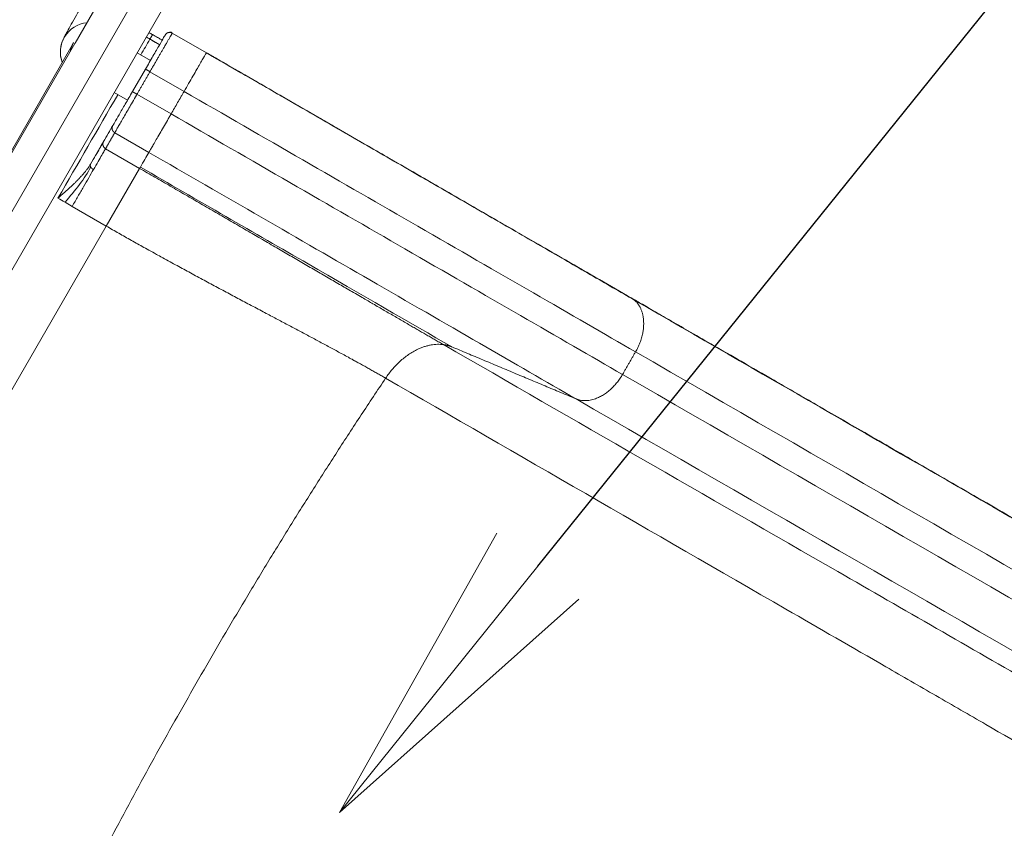
# Model space of a CAD drawing. Extents: x 108474 to 133674, y -30653 to 22807.
# Drawn here: x 121995 to 122555, y 18636 to 19097 of the extents above; entities that cross this region are included whole.
import ezdxf
from ezdxf import colors
from ezdxf.entities.mleader import LeaderData, LeaderLine
from ezdxf.math import Vec2, Vec3

# ---------------------------------------------------------------- set-up
doc = ezdxf.new("R2010")
doc.units = 0
doc.header["$MEASUREMENT"] = 0
doc.header["$PDMODE"] = 1
doc.layers.get('0').update_dxf_attribs({"linetype": 'CONTINUOUS'})
doc.layers.get('DefPoints').update_dxf_attribs({"linetype": 'CONTINUOUS'})
for name, color, linetype, lineweight in [('FRAM3', 1, 'CONTINUOUS', 50), ('外形線', 7, 'CONTINUOUS', 18), ('寸法線', 3, 'CONTINUOUS', 18), ('文字引出', 4, 'CONTINUOUS', 18)]:
    doc.layers.add(name, color=color, linetype=linetype, lineweight=lineweight)
doc.styles.get("Standard").update_dxf_attribs({"font": 'TXT.SHX', "bigfont": 'bigfont.shx'})
doc.dimstyles.new('60ベース', dxfattribs={"dimscale": 60, "dimtxt": 3, "dimasz": 3, "dimexe": 0, "dimexo": 1, "dimgap": 1, "dimtad": 3, "dimdec": 1, "dimdsep": 46, "dimtxsty": 'Standard', "dimblk": 'DOTSMALL', "dimcen": 0, "dimclrd": 256, "dimclre": 256, "dimclrt": 7, "dimadec": 3, "dimazin": 2, "dimtfac": 1, "dimtdec": 1, "dimtix": 1, "dimtmove": 2, "dimatfit": 2, "dimldrblk": 'OPEN', "dimfxl": 0, "dimtolj": 1, "dimlwd": -1, "dimlwe": -1, "dimarcsym": 0})

# ---------------------------------------------------------------- blocks, each defined once
blk = doc.blocks.new('_DotSmall')
at = {"layer": 'FRAM3', "color": 0, "const_width": 0.5}
blk.add_lwpolyline([(-0.0625, 0, 1), (0.0625, 0, 1)], format="xyb", close=True, dxfattribs=at)
blk = doc.blocks.new('*D168')
at = {"layer": 'DefPoints', "color": 0}
for p in [(123531.89, 21304), (122190.56, 20045), (123531.89, 18241.05)]:
    blk.add_point(p, dxfattribs=at)
at = {"layer": '寸法線'}
for p, q in [((122190.56, 20105), (122190.56, 21304)), ((122190.56, 21304), (123531.89, 21304)), ((123531.89, 18301.05), (123531.89, 21304))]:
    blk.add_line(p, q, dxfattribs=at)
at = {"layer": '寸法線', "xscale": 180, "yscale": 180, "zscale": 180, "rotation": 180}
blk.add_blockref('_DotSmall', (122190.56, 21304), dxfattribs=at)
at = {"layer": '寸法線', "xscale": 180, "yscale": 180, "zscale": 180}
blk.add_blockref('_DotSmall', (123531.89, 21304), dxfattribs=at)
at = {"layer": '寸法線', "color": 7, "insert": (122861.22, 21454), "char_height": 180, "attachment_point": 5}
blk.add_mtext('\\A1;(1341)', dxfattribs=at)
blk = doc.blocks.new('_OPEN')
at = {"color": 0, "linetype": 'ByBlock'}
for p, q in [((-1, 0.1667), (0, 0)), ((0, 0), (-1, -0.1667)), ((0, 0), (-1, 0))]:
    blk.add_line(p, q, dxfattribs=at)

msp = doc.modelspace()

# ---------------------------------------------------------------- linework, layer by layer
at = {"layer": '外形線'}
for p, q in [((122133.525, 19235.032), (121676.325, 18443.138)), ((122147.869, 19226.75), (121690.669, 18434.857)), ((122099.824, 19210.336), (122026.406, 19083.172)), ((122081.781, 19088.93), (122101.203, 19077.717)), ((122025.488, 19083.384), (121753.637, 18612.525)), ((122026.269, 19082.934), (121754.418, 18612.074)), ((122069.331, 19073.32), (122061.797, 19077.67)), ((122066.503, 19068.421), (122059.091, 19055.582)), ((122088.503, 19055.719), (122069.081, 19066.933)), ((122056.263, 19050.685), (122048.729, 19055.035)), ((122061.668, 19054.094), (122081.09, 19042.881)), ((122049.017, 19032.18), (122068.438, 19020.968)), ((122063.194, 19011.889), (122043.774, 19023.101)), ((122063.194, 19011.889), (122044.216, 18979.019)), ((122063.598, 19012.589), (122063.194, 19011.889)), ((122024.797, 18990.231), (122020.759, 18992.563)), ((122044.216, 18979.019), (122024.797, 18990.231)), ((122044.216, 18979.019), (121853.384, 18648.488))]:
    msp.add_line(p, q, dxfattribs=at)
at = {"layer": '外形線', "extrusion": (0, 0, -1)}
msp.add_ellipse((122034.771, 19078.183), major_axis=(8.35, 14.463), ratio=0.9999662, start_param=3.8323551, end_param=5.6605825, dxfattribs=at)
at = {"layer": '外形線'}
for points, knots in [([(122053.734, 19145.545), (122050.176, 19139.382), (122046.626, 19133.215), (122042.42, 19125.884), (122041.593, 19124.443), (122039.958, 19121.588), (122039.149, 19120.175), (122037.565, 19117.403), (122036.789, 19116.045), (122035.284, 19113.408), (122034.554, 19112.128), (122030.992, 19105.871), (122028.473, 19101.425), (122024.34, 19094.075), (122022.733, 19091.186), (122021.051, 19088.095), (122020.622, 19087.296), (122020.043, 19086.161), (122019.878, 19085.844), (122019.489, 19084.972), (122019.377, 19084.719), (122019.153, 19084.14), (122019.083, 19083.954), (122018.878, 19083.36), (122018.724, 19082.916), (122018.362, 19081.405), (122018.096, 19080.525), (122018.058, 19077.599), (122018.084, 19076.586), (122018.486, 19074.385), (122018.713, 19073.445), (122019.12, 19072.354)], [1.5707963, 1.5707963, 1.5707963, 1.5707963, 1.8849556, 1.8849556, 1.9630216, 1.9630216, 2.0420504, 2.0420504, 2.1210711, 2.1210711, 2.1991149, 2.1991149, 2.5132741, 2.5132741, 2.8274334, 2.8274334, 2.984513, 2.984513, 3.0630528, 3.0630528, 3.0889227, 3.0889227, 3.098864, 3.098864, 3.1138644, 3.1138644, 3.126919, 3.126919, 3.1319084, 3.1319084, 3.1347995, 3.1347995, 3.1347995, 3.1347995]), ([(122078.352, 19088.609), (122078.366, 19088.621), (122078.379, 19088.633), (122078.631, 19088.848), (122078.895, 19089.018), (122079.508, 19089.304), (122079.88, 19089.406), (122080.408, 19089.45), (122080.561, 19089.451), (122080.843, 19089.428), (122080.973, 19089.408), (122081.201, 19089.351), (122081.302, 19089.317), (122081.465, 19089.243), (122081.531, 19089.206), (122081.629, 19089.136), (122081.665, 19089.105), (122081.714, 19089.053), (122081.731, 19089.032), (122081.754, 19088.998), (122081.761, 19088.984), (122081.772, 19088.963), (122081.775, 19088.954), (122081.779, 19088.942), (122081.78, 19088.938), (122081.78, 19088.934), (122081.781, 19088.932), (122081.781, 19088.93), (122081.781, 19088.93), (122081.781, 19088.93)], [0.1018012, 0.1018012, 0.1018012, 0.1018012, 0.10736366, 0.10736366, 0.20327596, 0.20327596, 0.31654342, 0.31654342, 0.36223378, 0.36223378, 0.40143822, 0.40143822, 0.43361728, 0.43361728, 0.45746146, 0.45746146, 0.47350304, 0.47350304, 0.48407449, 0.48407449, 0.49158903, 0.49158903, 0.4975245, 0.4975245, 0.50145915, 0.50145915, 0.50347651, 0.50347651, 0.50484416, 0.50484416, 0.50484416, 0.50484416]), ([(122077.715, 19087.84), (122077.716, 19087.842), (122077.131, 19086.829), (122074.638, 19082.511), (122072.15, 19078.201), (122069.438, 19073.505), (122067.971, 19070.963), (122066.503, 19068.421)], [0.00000371, 0.00000371, 0.00000371, 0.00000371, 0.25000278, 0.50000186, 0.75000093, 0.75000093, 1, 1, 1, 1]), ([(122069.04, 19085.516), (122069.234, 19085.852), (122069.428, 19086.188), (122069.787, 19086.809), (122069.951, 19087.094), (122070.226, 19087.571), (122070.337, 19087.762), (122070.486, 19088.019), (122070.525, 19088.088), (122070.528, 19088.093)], [0, 0, 0, 0, 0.25, 0.25, 0.5, 0.5, 0.75, 0.75, 0.99404674, 0.99404674, 0.99404674, 0.99404674]), ([(122076.028, 19084.919), (122075.837, 19085.029), (122075.635, 19085.145), (122074.789, 19085.634), (122074.074, 19086.047), (122072.513, 19086.948), (122071.662, 19087.439), (122070.715, 19087.986), (122070.622, 19088.04), (122070.529, 19088.094)], [0.39471266, 0.39471266, 0.39471266, 0.39471266, 0.43349613, 0.43349613, 0.55116698, 0.55116698, 0.67617857, 0.67617857, 0.68985331, 0.68985331, 0.68985331, 0.68985331]), ([(122101.203, 19077.717), (122101.203, 19077.717), (122101.202, 19077.716), (122101.201, 19077.714), (122101.199, 19077.71), (122101.188, 19077.69), (122101.168, 19077.656), (122101.114, 19077.563), (122101.06, 19077.47), (122100.841, 19077.09), (122100.618, 19076.703), (122100.018, 19075.664), (122099.641, 19075.012), (122098.753, 19073.473), (122098.241, 19072.587), (122097.538, 19071.369), (122097.395, 19071.121), (122097.099, 19070.608), (122096.946, 19070.344), (122096.476, 19069.53), (122096.146, 19068.958), (122095.11, 19067.164), (122094.358, 19065.861), (122092.769, 19063.109), (122091.933, 19061.66), (122090.228, 19058.707), (122089.359, 19057.203), (122088.503, 19055.719)], [0.18915895, 0.18915895, 0.18915895, 0.18915895, 0.19063458, 0.19063458, 0.19211065, 0.1950628, 0.20096709, 0.20096709, 0.21277567, 0.21277567, 0.23639284, 0.23639284, 0.26001001, 0.26001001, 0.28362718, 0.28362718, 0.28953148, 0.28953148, 0.29543577, 0.29543577, 0.30724435, 0.30724435, 0.33086152, 0.33086152, 0.35447869, 0.35447869, 0.37809586, 0.37809586, 0.37809586, 0.37809586]), ([(122101.685, 19077.438), (122105.768, 19075.081), (122109.852, 19072.723), (122120.054, 19066.833), (122126.173, 19063.3), (122136.401, 19057.395), (122140.521, 19055.016), (122150.798, 19049.083), (122156.947, 19045.533), (122167.158, 19039.638), (122171.239, 19037.281), (122181.402, 19031.413), (122187.468, 19027.911), (122197.503, 19022.118), (122201.498, 19019.811), (122211.432, 19014.076), (122217.346, 19010.661), (122227.089, 19005.036), (122230.953, 19002.805), (122240.543, 18997.268), (122246.237, 18993.981), (122255.61, 18988.57), (122259.331, 18986.421), (122268.55, 18981.099), (122274.008, 18977.947), (122282.973, 18972.772), (122286.528, 18970.719), (122295.318, 18965.644), (122300.505, 18962.649), (122318.761, 18952.109), (122331.313, 18944.863), (122343.049, 18938.087)], [0, 0, 0, 0, 1.4144781, 1.4144781, 3.5365829, 3.5365829, 4.9715022, 4.9715022, 7.1242812, 7.1242812, 8.5647063, 8.5647063, 10.7257495, 10.7257495, 12.1666931, 12.1666931, 14.3285214, 14.3285214, 15.7648527, 15.7648527, 17.9197521, 17.9197521, 19.3581959, 19.3581959, 21.5162622, 21.5162622, 22.959119, 22.959119, 25.1238127, 25.1238127, 30.7250313, 30.7250313, 30.7250313, 30.7250313]), ([(122107.033, 19074.35), (122108.407, 19073.557), (122109.78, 19072.764), (122112.525, 19071.179), (122113.897, 19070.387), (122118.011, 19068.011), (122120.752, 19066.429), (122128.967, 19061.684), (122134.435, 19058.526), (122142.623, 19053.796), (122145.351, 19052.221), (122150.801, 19049.072), (122153.524, 19047.499), (122161.657, 19042.8), (122167.041, 19039.688), (122183.081, 19030.419), (122193.624, 19024.325), (122214.416, 19012.304), (122224.664, 19006.378), (122239.812, 18997.616), (122244.824, 18994.717), (122252.284, 18990.401), (122254.762, 18988.967), (122259.698, 18986.112), (122262.157, 18984.689), (122274.393, 18977.609), (122283.886, 18972.115), (122302.298, 18961.457), (122311.216, 18956.294), (122328.472, 18946.302), (122336.81, 18941.473), (122344.848, 18936.816)], [0, 0, 0, 0, 0.00474913, 0.00474913, 0.00949825, 0.00949825, 0.0189965, 0.0189965, 0.03799301, 0.03799301, 0.04749126, 0.04749126, 0.05698951, 0.05698951, 0.07598601, 0.07598601, 0.11397902, 0.11397902, 0.15197203, 0.15197203, 0.17096853, 0.17096853, 0.18046678, 0.18046678, 0.18996504, 0.18996504, 0.22795804, 0.22795804, 0.26595105, 0.26595105, 0.30394406, 0.30394406, 0.30394406, 0.30394406]), ([(122059.091, 19055.582), (122057.704, 19053.181), (122056.319, 19050.781), (122053.735, 19046.306), (122052.538, 19044.232), (122050.494, 19040.692), (122049.648, 19039.227), (122048.422, 19037.103), (122048.042, 19036.445), (122047.921, 19036.237)], [0.00000516, 0.00000516, 0.00000516, 0.00000516, 0.25000258, 0.25000258, 0.50000172, 0.50000172, 0.75000086, 0.75000086, 1, 1, 1, 1]), ([(122088.503, 19055.719), (122088.466, 19055.655), (122088.427, 19055.588), (122088.351, 19055.457), (122088.237, 19055.26), (122087.972, 19054.8), (122087.439, 19053.878), (122086.371, 19052.027), (122084.219, 19048.3), (122082.348, 19045.06), (122081.09, 19042.881)], [0.378095863, 0.378095863, 0.378095863, 0.378095863, 0.37912053, 0.37912053, 0.380145197, 0.382194531, 0.3862932, 0.394490538, 0.410885213, 0.443674564, 0.443674564, 0.443674564, 0.443674564]), ([(122345.465, 18907.362), (122309.828, 18927.937), (122228.193, 18975.069), (122133.854, 19029.536), (122088.503, 19055.719)], [0, 0, 0, 0, 0.17106813, 0.32897531, 0.32897531, 0.32897531, 0.32897531]), ([(122081.09, 19042.881), (122081.079, 19042.861), (122081.069, 19042.844), (122081.047, 19042.806), (122081.015, 19042.751), (122080.94, 19042.62), (122080.789, 19042.359), (122080.485, 19041.832), (122080.221, 19041.375), (122079.69, 19040.455), (122079.331, 19039.834), (122078.245, 19037.953), (122077.51, 19036.679), (122076.051, 19034.153), (122075.329, 19032.902), (122073.94, 19030.498), (122073.275, 19029.345), (122072.044, 19027.213), (122071.478, 19026.233), (122070.48, 19024.504), (122070.047, 19023.755), (122069.332, 19022.516), (122069.05, 19022.027), (122068.635, 19021.309), (122068.503, 19021.08), (122068.438, 19020.968)], [0.44367456, 0.44367456, 0.44367456, 0.44367456, 0.44397418, 0.44397418, 0.4442738, 0.44487303, 0.4460715, 0.44846843, 0.4532623, 0.4532623, 0.46285004, 0.46285004, 0.48202552, 0.48202552, 0.501201, 0.501201, 0.52037648, 0.52037648, 0.53955196, 0.53955196, 0.55872744, 0.55872744, 0.57790292, 0.57790292, 0.59707839, 0.59707839, 0.59707839, 0.59707839]), ([(122081.09, 19042.881), (122126.441, 19016.697), (122220.78, 18962.23), (122302.415, 18915.098), (122338.052, 18894.523)], [0.00000287, 0.00000287, 0.00000287, 0.00000287, 0.15791288, 0.32898393, 0.32898393, 0.32898393, 0.32898393]), ([(122042.679, 19027.156), (122042.559, 19026.949), (122042.305, 19026.509), (122041.537, 19025.179), (122041.024, 19024.29), (122039.115, 19020.984), (122037.352, 19017.931), (122035.248, 19014.286)], [0, 0, 0, 0, 0.25, 0.25, 0.5, 0.5, 1, 1, 1, 1]), ([(122043.774, 19023.101), (122043.664, 19022.91), (122043.429, 19022.502), (122042.714, 19021.265), (122042.236, 19020.437), (122041.057, 19018.394), (122040.355, 19017.179), (122038.757, 19014.41), (122037.86, 19012.856), (122036.882, 19011.163)], [0, 0, 0, 0, 0.25, 0.25, 0.5, 0.5, 0.75, 0.75, 1, 1, 1, 1]), ([(122068.438, 19020.968), (122111.354, 18996.19), (122200.626, 18944.648), (122277.877, 18900.047), (122311.601, 18880.577)], [0.00000226, 0.00000226, 0.00000226, 0.00000226, 0.14937721, 0.31120135, 0.31120135, 0.31120135, 0.31120135]), ([(122016.72, 18994.894), (122017.503, 18995.6), (122018.331, 18996.338), (122019.635, 18997.495), (122020.08, 18997.889), (122020.76, 18998.494), (122020.989, 18998.698), (122021.336, 18999.008), (122021.51, 18999.164), (122021.714, 18999.347), (122021.816, 18999.439), (122021.868, 18999.485), (122021.89, 18999.505), (122021.904, 18999.518), (122021.911, 18999.524), (122023.003, 19000.507), (122023.963, 19001.39), (122025.216, 19002.573), (122025.604, 19002.944), (122026.14, 19003.464), (122026.311, 19003.631), (122026.557, 19003.873), (122026.677, 19003.991), (122026.794, 19004.106), (122026.87, 19004.182), (122026.907, 19004.219), (122027.253, 19004.562), (122027.604, 19004.916), (122028.193, 19005.52), (122028.4, 19005.734), (122028.725, 19006.074), (122028.891, 19006.248), (122029.092, 19006.461), (122029.193, 19006.569), (122029.237, 19006.616), (122029.266, 19006.647), (122029.282, 19006.664), (122029.737, 19007.151), (122030.14, 19007.593), (122030.69, 19008.21), (122030.865, 19008.408), (122031.113, 19008.693), (122031.234, 19008.832), (122031.369, 19008.99), (122031.435, 19009.067), (122031.468, 19009.106), (122031.484, 19009.125), (122031.491, 19009.133), (122031.496, 19009.138), (122031.497, 19009.14), (122031.888, 19009.599), (122032.249, 19010.038), (122032.752, 19010.669), (122032.913, 19010.875), (122033.146, 19011.177), (122033.259, 19011.326), (122033.388, 19011.498), (122033.451, 19011.583), (122033.482, 19011.625), (122033.496, 19011.643), (122033.505, 19011.655), (122033.508, 19011.66), (122034.188, 19012.58), (122034.767, 19013.453), (122035.248, 19014.286)], [0, 0, 0, 0, 0.125, 0.125, 0.1875, 0.1875, 0.21875, 0.21875, 0.234375, 0.2421875, 0.2460937, 0.2480469, 0.2490234, 0.2490234, 0.25, 0.25, 0.375, 0.375, 0.4375, 0.4375, 0.46875, 0.46875, 0.484375, 0.4921875, 0.4921875, 0.5, 0.5, 0.5625, 0.5625, 0.59375, 0.59375, 0.609375, 0.6171875, 0.6210937, 0.6230469, 0.6230469, 0.625, 0.625, 0.6875, 0.6875, 0.71875, 0.71875, 0.734375, 0.7421875, 0.7460937, 0.7480469, 0.7490234, 0.7495117, 0.7495117, 0.75, 0.75, 0.8125, 0.8125, 0.84375, 0.84375, 0.859375, 0.8671875, 0.8710938, 0.8730469, 0.8740234, 0.8740234, 0.875, 0.875, 1, 1, 1, 1]), ([(122036.882, 19011.163), (122036.039, 19009.703), (122035.136, 19008.139), (122033.238, 19004.851), (122032.242, 19003.126), (122030.188, 18999.568), (122029.129, 18997.734), (122026.979, 18994.01), (122025.888, 18992.121), (122024.797, 18990.231)], [0, 0, 0, 0, 0.25, 0.25, 0.5, 0.5, 0.75, 0.75, 1, 1, 1, 1]), ([(122240.942, 18910.198), (122217.289, 18923.855), (122189.299, 18940.015), (122128.768, 18974.962), (122096.189, 18993.772), (122063.598, 19012.589)], [0, 0, 0, 0, 0.5, 0.5, 1, 1, 1, 1]), ([(122343.049, 18938.087), (122345.146, 18936.876), (122347.244, 18935.665), (122351.857, 18933.001), (122354.374, 18931.548), (122359.911, 18928.351), (122362.931, 18926.608), (122369.575, 18922.772), (122373.199, 18920.68), (122381.172, 18916.076), (122385.521, 18913.566), (122395.088, 18908.042), (122400.307, 18905.029), (122411.788, 18898.4), (122418.05, 18894.785), (122431.827, 18886.831), (122439.342, 18882.492), (122455.874, 18872.947), (122464.892, 18867.741), (122484.731, 18856.287), (122495.552, 18850.039), (122519.359, 18836.294), (122532.344, 18828.797), (122560.913, 18812.303), (122576.495, 18803.306), (122610.777, 18783.514), (122629.476, 18772.718), (122670.614, 18748.967), (122693.053, 18736.012), (122740.294, 18708.737), (122764.458, 18694.786), (122811.759, 18667.477), (122834.622, 18654.277), (122876.344, 18630.189), (122894.827, 18619.517), (122932.969, 18597.496), (122952.703, 18586.103), (122992.767, 18562.972), (123013.154, 18551.201), (123054.409, 18527.383), (123075.341, 18515.298), (123117.501, 18490.957), (123138.8, 18478.66), (123182.826, 18453.241), (123205.59, 18440.099), (123251.869, 18413.379), (123275.386, 18399.802), (123298.902, 18386.225)], [0, 0, 0, 0, 1, 1, 2.2, 2.2, 3.64, 3.64, 5.368, 5.368, 7.4416, 7.4416, 9.92992, 9.92992, 12.915904, 12.915904, 16.4990848, 16.4990848, 20.7989018, 20.7989018, 25.9586821, 25.9586821, 32.1504185, 32.1504185, 39.5805022, 39.5805022, 48.4966027, 48.4966027, 59.1959232, 59.1959232, 71.0217433, 71.0217433, 80.7772497, 80.7772497, 88.0687136, 88.0687136, 95.4473974, 95.4473974, 102.7760716, 102.7760716, 110.1114251, 110.1114251, 117.4788767, 117.4788767, 125.3654067, 125.3654067, 133.5129954, 133.5129954, 133.5129954, 133.5129954]), ([(122345.674, 18936.337), (122415.556, 18895.996), (122485.437, 18855.656), (122590.258, 18795.145), (122625.198, 18774.975), (122677.609, 18744.719), (122695.079, 18734.634), (122721.285, 18719.505), (122730.02, 18714.463), (122743.123, 18706.898), (122747.491, 18704.377), (122756.226, 18699.335), (122760.592, 18696.814), (122769.325, 18691.774), (122773.693, 18689.254), (122782.532, 18684.156), (122787.002, 18681.58), (122800.612, 18673.736), (122809.95, 18668.352), (122824.315, 18660.071), (122829.164, 18657.275), (122836.529, 18653.029), (122839, 18651.605), (122843.964, 18648.743), (122846.458, 18647.305), (122858.987, 18640.082), (122869.2, 18634.193), (122890.001, 18622.199), (122900.589, 18616.093), (122916.756, 18606.77), (122922.196, 18603.633), (122933.138, 18597.323), (122938.642, 18594.148), (122955.256, 18584.566), (122966.467, 18578.1), (122983.484, 18568.284), (122989.19, 18564.993), (122997.799, 18560.027), (123000.677, 18558.366), (123006.449, 18555.036), (123009.346, 18553.365), (123023.845, 18545.001), (123035.509, 18538.271), (123058.965, 18524.736), (123070.757, 18517.932), (123088.54, 18507.669), (123094.483, 18504.239), (123106.402, 18497.36), (123112.377, 18493.911), (123121.365, 18488.723), (123124.365, 18486.991), (123130.376, 18483.522), (123133.384, 18481.786), (123142.407, 18476.577), (123148.424, 18473.103), (123160.461, 18466.154), (123166.48, 18462.679), (123178.518, 18455.728), (123184.537, 18452.253), (123202.595, 18441.827), (123214.634, 18434.877), (123250.749, 18414.026), (123274.825, 18400.125), (123298.902, 18386.224)], [0, 0, 0, 0, 0.333296, 0.333296, 0.499944, 0.499944, 0.583268, 0.583268, 0.6249299, 0.6249299, 0.6457609, 0.6457609, 0.6665919, 0.6665919, 0.6874229, 0.6874229, 0.7082539, 0.7082539, 0.7499159, 0.7499159, 0.7707469, 0.7707469, 0.7811624, 0.7811624, 0.7915779, 0.7915779, 0.8332399, 0.8332399, 0.8749019, 0.8749019, 0.8957329, 0.8957329, 0.9165639, 0.9165639, 0.9582259, 0.9582259, 0.9790569, 0.9790569, 0.9894724, 0.9894724, 0.9998879, 0.9998879, 1.0415499, 1.0415499, 1.0832119, 1.0832119, 1.1040429, 1.1040429, 1.1248739, 1.1248739, 1.1352894, 1.1352894, 1.1457049, 1.1457049, 1.1665359, 1.1665359, 1.1873669, 1.1873669, 1.2081979, 1.2081979, 1.2498599, 1.2498599, 1.3331839, 1.3331839, 1.3331839, 1.3331839]), ([(123259.661, 18322.041), (123233.993, 18336.822), (123208.326, 18351.603), (123169.826, 18373.775), (123156.992, 18381.166), (123137.742, 18392.251), (123131.325, 18395.947), (123118.493, 18403.337), (123112.077, 18407.032), (123099.247, 18414.42), (123092.834, 18418.113), (123080.012, 18425.497), (123073.603, 18429.188), (123063.994, 18434.721), (123060.79, 18436.567), (123054.395, 18440.249), (123051.204, 18442.087), (123041.648, 18447.59), (123035.301, 18451.245), (123016.33, 18462.17), (123003.776, 18469.4), (122978.852, 18483.753), (122954.111, 18498.001), (122929.736, 18512.038), (122905.546, 18525.968), (122893.543, 18532.881), (122869.724, 18546.598), (122857.908, 18553.402), (122840.327, 18563.526), (122834.516, 18566.873), (122823.001, 18573.504), (122817.295, 18576.79), (122800.332, 18586.559), (122789.227, 18592.954), (122767.419, 18605.513), (122756.717, 18611.676), (122735.714, 18623.771), (122725.414, 18629.703), (122705.221, 18641.331), (122695.329, 18647.028), (122680.812, 18655.388), (122676.028, 18658.143), (122666.562, 18663.594), (122661.874, 18666.294), (122647.829, 18674.383), (122638.468, 18679.773), (122610.385, 18695.946), (122591.663, 18706.727), (122535.502, 18739.069), (122498.065, 18760.628), (122385.766, 18825.299), (122310.915, 18868.404), (122236.074, 18911.504)], [0, 0, 0, 0, 0.0888594, 0.0888594, 0.1332891, 0.1332891, 0.1555039, 0.1555039, 0.1777187, 0.1777187, 0.1999336, 0.1999336, 0.2221484, 0.2221484, 0.2332558, 0.2332558, 0.2443633, 0.2443633, 0.2665781, 0.2665781, 0.3110078, 0.3110078, 0.3554375, 0.3998672, 0.3998672, 0.4442968, 0.4442968, 0.4887265, 0.4887265, 0.5109414, 0.5109414, 0.5331562, 0.5331562, 0.5775859, 0.5775859, 0.6220156, 0.6220156, 0.6664453, 0.6664453, 0.7108749, 0.7108749, 0.7330898, 0.7330898, 0.7553046, 0.7553046, 0.7997343, 0.7997343, 0.8885937, 0.8885937, 1.0663124, 1.0663124, 1.4217499, 1.4217499, 1.4217499, 1.4217499]), ([(123286.586, 18364.006), (123249.518, 18385.407), (123204.91, 18411.161), (123143.594, 18446.562), (123116.66, 18462.112), (123043.514, 18504.343), (122934.357, 18567.365), (122835.192, 18624.618), (122783.862, 18654.253), (122764.049, 18665.692), (122724.097, 18688.759), (122585.41, 18768.83), (122451.787, 18845.977), (122345.465, 18907.362)], [0, 0, 0, 0, 0.1158049, 0.1447561, 0.1857113, 0.2266666, 0.4391527, 0.6391735, 0.686528, 0.7135501, 0.7405722, 0.8561351, 1.3183866, 1.3183866, 1.3183866, 1.3183866]), ([(122338.052, 18894.523), (122444.374, 18833.138), (122577.997, 18755.991), (122716.684, 18675.92), (122756.636, 18652.854), (122776.449, 18641.414), (122827.779, 18611.779), (122926.945, 18554.526), (123036.101, 18491.505), (123109.247, 18449.273), (123136.181, 18433.723), (123197.497, 18398.322), (123242.105, 18372.568), (123279.173, 18351.167)], [0, 0, 0, 0, 0.4618409, 0.5773011, 0.6042993, 0.6312974, 0.6786099, 0.878453, 1.0907504, 1.1316692, 1.1725881, 1.2015136, 1.3172156, 1.3172156, 1.3172156, 1.3172156]), ([(123241.991, 18292.643), (123215.762, 18307.786), (123183.287, 18326.536), (123147.4, 18347.255), (123137.587, 18352.921), (123131.038, 18356.702), (123127.759, 18358.595), (123117.923, 18364.274), (123111.366, 18368.059), (123098.341, 18375.58), (123091.874, 18379.313), (123078.975, 18386.76), (123072.543, 18390.474), (123059.658, 18397.913), (123053.205, 18401.639), (123040.302, 18409.089), (123033.852, 18412.812), (123020.982, 18420.243), (122988.882, 18438.776), (122931.856, 18471.7), (122882.7, 18500.08), (122846.582, 18520.933), (122834.666, 18527.812), (122811.117, 18541.409), (122776.216, 18561.559), (122731.611, 18587.311), (122694.686, 18608.63), (122679.356, 18617.481), (122669.252, 18623.315), (122664.257, 18626.198), (122654.379, 18631.901), (122649.497, 18634.72), (122642.255, 18638.901), (122639.855, 18640.287), (122635.079, 18643.044), (122630.326, 18645.788), (122625.589, 18648.523), (122620.848, 18651.261), (122618.473, 18652.632), (122611.339, 18656.751), (122606.571, 18659.503), (122582.762, 18673.249), (122563.797, 18684.199), (122535.369, 18700.612), (122525.896, 18706.081), (122506.939, 18717.026), (122478.495, 18733.448), (122374.103, 18793.719), (122279.038, 18848.605), (122203.203, 18892.388)], [0, 0, 0, 0, 0.0625, 0.078125, 0.0859375, 0.0859375, 0.09375, 0.09375, 0.109375, 0.109375, 0.125, 0.125, 0.140625, 0.140625, 0.15625, 0.15625, 0.171875, 0.171875, 0.1875, 0.25, 0.3125, 0.3125, 0.34375, 0.34375, 0.375, 0.4375, 0.46875, 0.484375, 0.484375, 0.5, 0.5, 0.515625, 0.515625, 0.5234375, 0.5234375, 0.53125, 0.5390625, 0.5390625, 0.546875, 0.546875, 0.5625, 0.5625, 0.625, 0.625, 0.65625, 0.65625, 0.6875, 0.75, 1, 1, 1, 1]), ([(122311.601, 18880.577), (122417.927, 18819.19), (122551.531, 18742.054), (122690.257, 18661.96), (122730.114, 18638.948), (122750.4, 18627.237), (122803.68, 18596.475), (122906.43, 18537.152), (123019.594, 18471.817), (123095.389, 18428.057), (123123.373, 18411.9), (123184.406, 18376.663), (123229.132, 18350.841), (123266.171, 18329.456)], [0, 0, 0, 0, 0.4692474, 0.5865592, 0.6139903, 0.6414215, 0.6894926, 0.8925406, 1.1082426, 1.1498177, 1.1913927, 1.2207821, 1.3383396, 1.3383396, 1.3383396, 1.3383396]), ([(122007.902, 18554.117), (121987.33, 18565.995), (121962.342, 18581.758), (121909.595, 18614.786), (121881.646, 18632.172), (121853.384, 18648.488)], [0, 0, 0, 0, 0.5, 0.5, 1, 1, 1, 1])]:
    msp.add_open_spline(points, degree=3, knots=knots, dxfattribs=at)
for points, degree in [([(122070.529, 19088.094), (122069.85, 19088.485), (122069.172, 19088.877), (122068.494, 19089.268)], 3), ([(122063.832, 19076.495), (122065.568, 19079.502), (122067.304, 19082.509), (122069.04, 19085.516)], 3), ([(122069.04, 19085.516), (122068.362, 19085.908), (122067.684, 19086.299), (122067.006, 19086.691)], 3), ([(122077.699, 19087.834), (122077.774, 19087.956), (122077.858, 19088.074), (122077.948, 19088.186)], 3), ([(122077.712, 19087.842), (122077.71, 19087.838), (122077.708, 19087.834), (122077.705, 19087.83)], 3), ([(122074.636, 19082.508), (122074.6, 19082.455), (122074.564, 19082.401), (122074.53, 19082.346)], 3), ([(122074.53, 19082.346), (122074.537, 19082.342), (122074.539, 19082.341)], 2), ([(122101.203, 19077.717), (122101.363, 19077.624), (122101.524, 19077.531), (122101.685, 19077.438)], 3), ([(122101.685, 19077.438), (122103.467, 19076.409), (122105.25, 19075.38), (122107.033, 19074.35)], 3), ([(122066.503, 19068.421), (122066.503, 19068.421), (122066.503, 19068.421)], 2), ([(122059.091, 19055.582), (122059.091, 19055.582), (122059.091, 19055.582)], 2), ([(122016.72, 18994.894), (122028.068, 19014.55), (122039.416, 19034.205), (122050.764, 19053.86)], 3), ([(122035.248, 19014.286), (122039.303, 19021.308), (122043.357, 19028.331), (122047.411, 19035.353)], 3), ([(122047.921, 19036.237), (122046.174, 19033.21), (122044.426, 19030.183), (122042.679, 19027.156)], 3), ([(122049.017, 19032.18), (122046.396, 19027.641), (122043.774, 19023.101)], 2), ([(122068.438, 19020.968), (122066.975, 19018.435), (122065.362, 19015.642), (122063.598, 19012.589)], 3), ([(122068.438, 19020.968), (122068.438, 19020.968), (122068.438, 19020.968)], 2), ([(122035.336, 19012.694), (122032.03, 19006.049), (122026.419, 18999.401), (122020.759, 18992.563)], 3), ([(122020.759, 18992.563), (122019.412, 18993.34), (122018.066, 18994.117), (122016.72, 18994.894)], 3), ([(122344.848, 18936.816), (122345.124, 18936.656), (122345.399, 18936.496), (122345.674, 18936.337)], 3), ([(122311.601, 18880.577), (122276.271, 18895.388), (122240.942, 18910.198)], 2)]:
    msp.add_open_spline(points, degree=degree, dxfattribs=at)
for points, weights, degree, knots in [([(122081.781, 19088.93), (122081.781, 19088.93), (122078.061, 19082.487), (122074.341, 19076.044), (122069.081, 19066.933)], [0.999999548306, 0.923879533842, 1, 0.923879578606, 0.999999458778], 2, [0.000003, 0.000003, 0.000003, 0.50000165, 0.50000165, 1, 1, 1]), ([(122077.715, 19087.84), (122078.331, 19088.908), (122079.522, 19089.227), (122080.713, 19089.546), (122081.781, 19088.93)], [0.999989681908, 0.923884691907, 1, 0.923879532511, 1], 2, [0.00000667, 0.00000667, 0.00000667, 0.09835202, 0.09835202, 0.19670404, 0.19670404, 0.19670404]), ([(122081.781, 19088.93), (122081.781, 19088.93), (122081.781, 19088.93), (122081.781, 19088.93), (122081.781, 19088.93)], [1, 1, 1, 0.999999774152, 0.999999548306], 2, [0, 0, 0, 0.0000015199185, 0.0000015199185, 0.0000030034037, 0.0000030034037, 0.0000030034037]), ([(122074.53, 19082.346), (122074.407, 19082.417), (122072.929, 19083.271), (122071.318, 19084.201), (122069.04, 19085.516), (122069.04, 19085.516), (122069.04, 19085.516)], [0.989258817734, 0.929694309445, 1, 0.923879532511, 1, 1, 1], 2, [0.03820142, 0.03820142, 0.03820142, 0.49999702, 0.49999702, 0.99998638, 0.99998638, 1, 1, 1]), ([(122069.081, 19066.933), (122069.081, 19066.933), (122069.081, 19066.933), (122065.375, 19060.513), (122061.668, 19054.094)], [0.999999458778, 0.999999729388, 1, 1, 1], 2, [0, 0, 0, 0.0000048, 0.0000048, 1, 1, 1]), ([(122066.503, 19068.421), (122066.503, 19068.421), (122066.503, 19068.421), (122066.503, 19068.421), (122067.258, 19067.985), (122068.013, 19067.549), (122069.081, 19066.933)], [1, 1, 1, 0.923879532511, 1, 0.923879532511, 1], 2, [-0.00000004, -0.00000004, -0.00000004, 0, 0, 0.09835202, 0.09835202, 0.19670404, 0.19670404, 0.19670404]), ([(122059.091, 19055.582), (122059.091, 19055.582), (122059.091, 19055.582), (122059.091, 19055.582), (122059.846, 19055.146), (122060.601, 19054.71), (122061.668, 19054.094)], [1, 1, 1, 0.923879532511, 1, 0.923879532511, 1], 2, [-0.00000002, -0.00000002, -0.00000002, 0, 0, 0.09835202, 0.09835202, 0.19670404, 0.19670404, 0.19670404]), ([(122061.668, 19054.094), (122061.668, 19054.094), (122061.668, 19054.094), (122050.031, 19033.937), (122049.017, 19032.181)], [1, 1, 1, 0.737277609666, 0.999999454288], 2, [0, 0, 0, 0.0000012, 0.0000012, 1, 1, 1]), ([(122047.921, 19036.237), (122047.307, 19035.173), (122047.628, 19033.985), (122047.949, 19032.797), (122049.017, 19032.181)], [0.999995797413, 0.923881633863, 1, 0.923879532511, 1], 2, [0.00000272, 0.00000272, 0.00000272, 0.09835202, 0.09835202, 0.19670404, 0.19670404, 0.19670404]), ([(122043.774, 19023.101), (122042.706, 19023.716), (122042.385, 19024.904), (122042.064, 19026.092), (122042.678, 19027.155), (122042.679, 19027.156), (122042.679, 19027.156)], [1, 0.923879532511, 1, 0.923879532511, 1, 1, 1], 2, [0, 0, 0, 0.4998791, 0.4998791, 0.9997583, 0.9997583, 1, 1, 1]), ([(122049.017, 19032.181), (122049.017, 19032.181), (122049.017, 19032.181), (122049.017, 19032.18), (122049.017, 19032.18)], [0.999999454288, 0.999999727144, 1, 1, 1], 2, [0, 0, 0, 0.000000317926, 0.000000317926, 0.000019584931, 0.000019584931, 0.000019584931]), ([(122036.882, 19011.163), (122036.448, 19011.413), (122036.064, 19011.725), (122035.757, 19012.082), (122035.585, 19012.281), (122035.444, 19012.486), (122035.336, 19012.694)], [1, 0.967608311707, 0.955892169133, 0.964851572278, 0.969928567393, 0.981644709967, 1], 3, [0, 0, 0, 0, 0.6382979, 0.6382979, 0.6382979, 1, 1, 1, 1]), ([(122236.074, 18911.504), (122213.133, 18924.75), (122186.039, 18940.514), (122126.991, 18974.901), (122094.972, 18993.54), (122063.194, 19011.889)], [0.943154634755, 0.943154634755, 0.957365976066, 0.985788658689, 1, 1], 3, [0, 0, 0, 0, 4.3487796, 4.3487796, 8.6975593, 8.6975593, 8.6975593, 8.6975593]), ([(122203.203, 18892.388), (122181.526, 18904.903), (122129.586, 18932.121), (122070.96, 18963.579), (122044.216, 18979.019)], [0.934777086438, 0.934777086438, 0.968692881847, 1, 1], 3, [0, 0, 0, 0, 0.5199982, 1, 1, 1, 1]), ([(122344.848, 18936.816), (122349.433, 18932.907), (122350.018, 18925.473), (122350.725, 18916.474), (122345.465, 18907.363), (122345.465, 18907.362), (122345.465, 18907.362)], [0.979251093622, 0.936270774766, 1, 0.923879083477, 1, 1, 1], 2, [0.16151271, 0.16151271, 0.16151271, 0.23140132, 0.23140132, 0.31487928, 0.31487928, 0.3148806, 0.3148806, 0.3148806]), ([(122345.465, 18907.362), (122341.758, 18900.943), (122338.052, 18894.524), (122338.052, 18894.523), (122338.052, 18894.523)], [1, 1, 1, 0.999996905915, 0.999993811903], 2, [0.3148806, 0.3148806, 0.3148806, 0.377315673, 0.377315673, 0.377317499, 0.377317499, 0.377317499]), ([(122338.052, 18894.523), (122326.414, 18874.367), (122311.602, 18880.577), (122311.601, 18880.577), (122311.601, 18880.577)], [0.999993811903, 0.737280430895, 1, 1, 1], 2, [0.3773175, 0.3773175, 0.3773175, 0.53240023, 0.53240023, 0.53241201, 0.53241201, 0.53241201]), ([(122203.203, 18892.388), (122094.333, 18729.73), (122007.902, 18554.117), (122007.902, 18554.117), (122007.902, 18554.117)], [0.934777086438, 0.962364778287, 1, 0.999999737239, 0.999999474478], 2, [0, 0, 0, 0.9999999, 0.9999999, 1, 1, 1])]:
    msp.add_rational_spline(points, weights, degree=degree, knots=knots, dxfattribs=at)
for points, weights, degree in [([(122025.557, 19083.503), (122024.686, 19081.965), (122024.051, 19080.279), (122023.696, 19078.478)], [1, 0.958003195166, 0.925039024939, 0.901107489319], 3), ([(122025.488, 19083.384), (122025.511, 19083.424), (122025.534, 19083.464), (122025.557, 19083.503)], [0.996619182367, 0.997739541366, 0.998866480577, 1], 3), ([(122026.338, 19083.052), (122026.315, 19083.013), (122026.291, 19082.973), (122026.269, 19082.934)], [1, 0.998866480577, 0.997739541366, 0.996619182367], 3), ([(122026.406, 19083.172), (122026.383, 19083.132), (122026.36, 19083.092), (122026.338, 19083.052)], [0.996619182367, 0.997739541366, 0.998866480577, 1], 3), ([(122035.248, 19014.286), (122034.857, 19013.609), (122035.336, 19012.694)], [0.9999986128, 0.923880226118, 1], 2), ([(122343.049, 18938.087), (122344.003, 18937.536), (122344.848, 18936.816)], [0.999999066403, 0.987607993891, 0.979251093622], 2), ([(122236.074, 18911.504), (122217.634, 18913.948), (122203.203, 18892.388)], [0.943154634755, 0.80211004854, 1], 2), ([(122240.942, 18910.198), (122238.639, 18911.164), (122236.074, 18911.504)], [1, 0.966810326719, 0.943154634755], 2)]:
    msp.add_rational_spline(points, weights, degree=degree, dxfattribs=at)

# ---------------------------------------------------------------- dimensions: what is measured, and where the dimension line sits
at = {"layer": '寸法線'}
dim = msp.add_linear_dim(base=(123531.893, 21304), p1=(122190.556, 20045), p2=(123531.893, 18241.051), text='(<>)', dimstyle='60ベース', override={"dimdec": 0}, dxfattribs=at)
dim.commit()
dim.dimension.update_dxf_attribs({"geometry": '*D168', "text_midpoint": (122861.225, 21454)})

# ---------------------------------------------------------------- leaders
at = {"layer": '文字引出', "ltscale": 5}
ml = msp.add_multileader_mtext('Standard', dxfattribs=at)
ml.set_content('ストレートスライダー', color=7)
ml.set_leader_properties()
ml.set_arrow_properties(name='OPEN')
ml.build(insert=Vec2(0, 0))
ml.multileader.update_dxf_attribs({"text_left_attachment_type": 6, "text_right_attachment_type": 6, "dogleg_length": 0.36, "arrow_head_size": 180, "scale": 60})
ctx = ml.context
ctx.base_point, ctx.scale, ctx.char_height, ctx.arrow_head_size, ctx.landing_gap_size, ctx.plane_origin = Vec3(124246.6, 21190), 60, 180, 180, 5.4, Vec3(129768.88, 13994.69)
ctx.left_attachment, ctx.right_attachment = 6, 6
notes = []
notes.append((ctx, [(0, (1, 1, 0), (124225, 21190), (1, 0), 21.6, [(0, [(122177, 18645)], 0, [])])]))
ctx.mtext.insert, ctx.mtext.flow_direction = Vec3(124252, 21406), 5
for ctx, leaders in notes:
    for number, flags, end, landing, length, lines in leaders:
        leader = LeaderData()
        leader.index, (leader.has_last_leader_line, leader.has_dogleg_vector, leader.attachment_direction) = number, flags
        leader.last_leader_point, leader.dogleg_vector, leader.dogleg_length = Vec3(end), Vec3(landing), length
        for number, points, colour, breaks in lines:
            line = LeaderLine()
            line.index, line.vertices, line.color, line.breaks = number, Vec3.list(points), colors.encode_raw_color(colour), breaks
            leader.lines.append(line)
        ctx.leaders.append(leader)

doc.saveas('drawing.dxf')
